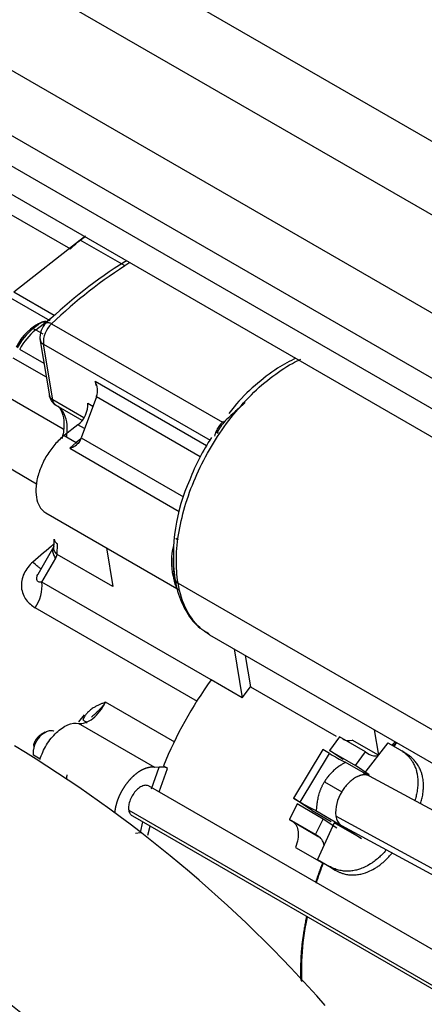
# Paper-space layout 'Layout1' of a CAD drawing. Units: millimetres. Extents: x 0 to 410, y -3 to 287.
# Drawn here: x 261 to 270, y 141 to 163 of the extents above; entities that cross this region are included whole.
import ezdxf
from ezdxf.lldxf.tags import DXFTag

# ---------------------------------------------------------------- set-up
doc = ezdxf.new("R2010")
doc.units = ezdxf.units.MM
for name, color, linetype in [('17420007G.3', 7, 'Continuous'), ('17811001', 7, 'Continuous'), ('M87503242_174112', 7, 'Continuous'), ('MM130066', 7, 'Continuous'), ('Predeterminado', 7, 'Continuous')]:
    doc.layers.add(name, color=color, linetype=linetype)
tags = doc.linetypes.add('HIDDEN2', pattern=[4.7625, 3.175, -1.5875]).pattern_tags.tags
tags[6:7] = [DXFTag(74, 4), DXFTag(75, 0), DXFTag(340, '0'), DXFTag(46, 0.0), DXFTag(50, 0.0), DXFTag(44, 0.0), DXFTag(45, 0.0)]
tags[4:5] = [DXFTag(74, 4), DXFTag(75, 0), DXFTag(340, '0'), DXFTag(46, 0.0), DXFTag(50, 0.0), DXFTag(44, 0.0), DXFTag(45, 0.0)]

# ---------------------------------------------------------------- blocks, each defined once
blk = doc.blocks.new('SE')
at = {"layer": '17420007G.3', "color": 7, "linetype": 'Continuous'}
blk.add_line((258.19, 160.257), (262.368, 157.845), dxfattribs=at)
at = {"layer": '17420007G.3', "color": 7, "linetype": 'HIDDEN2'}
blk.add_line((262.56, 147.02), (262.692, 147.179), dxfattribs=at)
blk.add_open_spline([(262.368, 157.845), (262.474, 157.954), (262.586, 158.048), (262.7, 158.125)], degree=3, dxfattribs=at)
at = {"layer": '17420007G.3', "color": 7, "linetype": 'Continuous'}
blk.add_open_spline([(269.934, 130.561), (269.101, 130.531), (268.3, 130.596), (265.865, 131.114), (264.396, 131.938), (262.055, 134.418), (261.184, 136.074), (260.412, 139.007), (260.243, 140.046), (260.161, 141.144)], degree=3, knots=[0.7841866, 0.7841866, 0.7841866, 0.7841866, 0.8125, 0.8125, 0.875, 0.875, 0.9375, 0.9375, 0.9681393, 0.9681393, 0.9681393, 0.9681393], dxfattribs=at)
at = {"layer": '17811001', "color": 7, "linetype": 'Continuous'}
for p, q in [((254.072, 169.874), (280.271, 154.748)), ((279.668, 153.404), (253.47, 168.53)), ((255.676, 165.018), (282.886, 149.309)), ((283.163, 147.654), (255.953, 163.363)), ((256.299, 162.466), (283.177, 146.948)), ((257.283, 161.252), (283.177, 146.301))]:
    blk.add_line(p, q, dxfattribs=at)
at = {"layer": 'M87503242_174112', "color": 7, "linetype": 'Continuous'}
for centre, radius, start, end in [((245.275, 120.33), 30.555, 41.3949, 58.8254), ((245.191, 120.235), 25.741, 41.3322, 58.5489)]:
    blk.add_arc(centre, radius, start, end, dxfattribs=at)
at = {"layer": 'MM130066', "color": 7, "linetype": 'HIDDEN2'}
for p, q in [((262.594, 158.048), (261.07, 156.857)), ((261.996, 156.322), (261.07, 156.857)), ((260.892, 156.787), (261.894, 156.209)), ((261.573, 155.992), (261.84, 156.201)), ((261.84, 156.201), (261.924, 156.266)), ((261.669, 155.791), (261.888, 154.483)), ((261.764, 155.226), (261.207, 155.547)), ((261.05, 155.356), (261.816, 154.914)), ((260.342, 154.803), (262.203, 153.728)), ((262.675, 153.981), (261.962, 154.392)), ((262.963, 154.462), (262.611, 153.524)), ((262.963, 154.462), (262.968, 154.472)), ((262.639, 153.921), (262.044, 154.264)), ((265.93, 153.931), (265.909, 153.908)), ((262.54, 153.819), (262.223, 153.572)), ((262.576, 153.431), (262.596, 153.471)), ((262.596, 153.471), (262.611, 153.524)), ((261.595, 152.465), (260.742, 152.958)), ((261.806, 151.805), (264.859, 150.042)), ((261.987, 151.038), (261.62, 150.398)), ((261.989, 151.047), (261.987, 151.038)), ((263.19, 151.006), (263.339, 150.117)), ((265.552, 149.014), (271.623, 145.509)), ((266.11, 148.692), (266.297, 147.575)), ((266.365, 148.544), (266.486, 147.824)), ((266.297, 147.575), (265.589, 147.983)), ((266.297, 147.575), (266.486, 147.824)), ((266.486, 147.824), (268.444, 146.693)), ((261.793, 146.789), (261.702, 146.736)), ((269.316, 146.841), (269.413, 146.259)), ((261.528, 146.487), (261.532, 146.415)), ((268.522, 146.68), (268.291, 146.366)), ((269.12, 146.335), (268.522, 146.68)), ((269.413, 146.259), (268.816, 146.604)), ((269.632, 146.543), (269.072, 145.824)), ((269.632, 146.543), (269.908, 146.384)), ((268.143, 146.386), (267.471, 145.274)), ((268.298, 146.296), (268.143, 146.386)), ((268.291, 146.366), (268.889, 146.021)), ((268.607, 146.157), (268.291, 146.366)), ((268.889, 146.021), (269.12, 146.335)), ((269.12, 146.335), (269.197, 146.284)), ((270.081, 146.271), (269.95, 146.357)), ((264.588, 145.958), (264.496, 146.011)), ((269.227, 145.773), (268.655, 146.103)), ((269.205, 145.812), (268.889, 146.021)), ((264.401, 145.982), (264.299, 145.98)), ((273.238, 143.59), (269.211, 145.783)), ((275.145, 139.213), (264.156, 145.558)), ((267.552, 145.143), (267.379, 144.79)), ((267.471, 145.274), (267.626, 145.184)), ((267.898, 144.992), (267.471, 145.274)), ((268.149, 144.798), (267.552, 145.143)), ((267.898, 144.992), (268.336, 144.739)), ((263.791, 144.869), (274.759, 138.537)), ((267.379, 144.79), (267.457, 144.739)), ((267.977, 144.445), (267.379, 144.79)), ((267.977, 144.445), (268.149, 144.798)), ((268.4, 144.711), (268.018, 143.874)), ((268.465, 144.589), (268.149, 144.798)), ((269.025, 144.351), (268.4, 144.711)), ((268.555, 144.661), (269.025, 144.351)), ((263.86, 144.471), (263.968, 144.492)), ((268.054, 144.394), (267.977, 144.445)), ((268.571, 144.652), (272.598, 142.459)), ((268.018, 143.874), (268.136, 143.796)), ((268.018, 143.874), (268.294, 143.715)), ((268.136, 143.796), (268.149, 143.788)), ((268.425, 143.628), (268.149, 143.788))]:
    blk.add_line(p, q, dxfattribs=at)
at = {"layer": 'MM130066', "color": 7, "linetype": 'Continuous'}
for p, q in [((263.605, 157.464), (262.594, 158.048)), ((261.732, 156.176), (261.802, 156.202)), ((261.573, 155.992), (261.734, 155.9)), ((261.937, 156.133), (265.844, 153.878)), ((261.749, 155.666), (265.561, 153.465)), ((261.962, 154.392), (261.749, 155.666)), ((262.931, 154.808), (262.946, 154.719)), ((265.484, 153.335), (262.931, 154.808)), ((265.339, 153.09), (262.963, 154.462)), ((262.764, 154.317), (262.883, 154.249)), ((265.866, 153.899), (265.844, 153.878)), ((262.69, 153.733), (262.54, 153.819)), ((262.223, 153.572), (262.499, 153.413)), ((262.602, 153.493), (262.499, 153.413)), ((262.611, 153.524), (264.958, 152.17)), ((262.499, 153.413), (262.356, 153.284)), ((262.356, 153.284), (264.859, 151.839)), ((265.656, 153.411), (265.656, 153.41)), ((262.063, 150.854), (262.074, 151.094)), ((261.716, 150.218), (262.031, 150.767)), ((262.031, 150.767), (262.063, 150.854)), ((263.339, 150.117), (262.063, 150.854)), ((265.589, 147.983), (261.716, 150.218)), ((264.831, 150.197), (270.902, 146.692)), ((265.275, 147.491), (261.562, 149.634)), ((264.754, 146.555), (263.17, 147.469)), ((264.299, 145.98), (262.553, 146.988)), ((261.523, 146.259), (261.522, 146.383)), ((261.677, 146.171), (261.523, 146.259)), ((267.626, 145.184), (268.298, 146.296)), ((264.224, 145.491), (264.401, 145.982)), ((264.4, 145.417), (264.588, 145.958)), ((268.181, 145.653), (268.578, 145.424)), ((263.702, 145.001), (274.776, 138.608)), ((267.983, 144.991), (268.555, 144.661)), ((263.968, 144.492), (264.021, 144.737)), ((267.457, 144.739), (268.054, 144.394)), ((272.465, 142.671), (268.439, 144.864)), ((264.142, 144.429), (264.192, 144.638)), ((267.519, 144.148), (268.116, 143.803)), ((268.294, 143.715), (268.425, 143.628))]:
    blk.add_line(p, q, dxfattribs=at)
at = {"layer": 'MM130066', "color": 7, "linetype": 'HIDDEN2'}
for centre, radius, start, end in [((269.699, 147.893), 11.418, 122.2226, 133.6713), ((262.211, 155.067), 1.208, 113.347, 154.0594), ((262.121, 155.822), 0.451, 132.9214, 187.2561), ((262.474, 154.88), 1.432, 128.9728, 152.1961), ((262.601, 154.602), 0.389, 340.4833, 32.0814), ((262.198, 154.538), 0.315, 188.6829, 239.0439), ((262.179, 154.281), 0.586, 308.0271, 3.5987), ((273.94, 145.5), 11.629, 130.6222, 133.5327), ((266.827, 153.057), 1.252, 137.191, 152.5895), ((269.427, 150.941), 4.621, 145.9796, 159.4983), ((262.245, 153.689), 0.42, 285.3366, 322.082), ((268.943, 150.819), 4.22, 155.6402, 187.1227), ((261.252, 151.168), 0.747, 350.6638, 2.4877), ((266.454, 150.657), 1.736, 176.1437, 191.7796), ((272.977, 142.597), 9.143, 143.9015, 158.068), ((268.736, 146.854), 0.263, 238.8268, 287.7067), ((274.463, 142.437), 6.232, 138.4252, 139.4413), ((273.974, 143.103), 5.399, 140.2668, 141.4793), ((273.934, 143.147), 5.324, 140.3349, 141.5753), ((270.292, 149.556), 3.821, 238.5563, 244.647), ((269.333, 146.509), 0.263, 238.8268, 287.7069), ((264.457, 145.672), 0.315, 65.5325, 100.1823), ((269.31, 144.945), 0.875, 146.7768, 185.3377), ((269.622, 148.449), 3.827, 238.56, 244.6411), ((268.728, 144.895), 0.291, 186.2465, 233.5851)]:
    blk.add_arc(centre, radius, start, end, dxfattribs=at)
at = {"layer": 'MM130066', "color": 7, "linetype": 'Continuous'}
for centre, radius, start, end in [((269.86, 147.836), 11.472, 122.2988, 133.6773), ((261.772, 156.251), 0.0848, 242.2287, 324.1469), ((262.411, 154.915), 1.424, 128.9678, 152.1905), ((261.605, 156.123), 0.134, 228.3084, 256.4823), ((262.329, 155.704), 0.581, 132.4048, 183.7845), ((266.129, 153.465), 0.476, 154.3231, 168.7252), ((266.331, 153.385), 0.693, 134.6857, 155.6142), ((282.43, 126.763), 31.775, 130.032, 131.1774), ((266.111, 150.685), 1.433, 165.0633, 193.2811), ((264.684, 150.292), 0.071, 8.5398, 63.1849), ((264.894, 150.323), 0.141, 188.4212, 243.3274), ((260.835, 150.138), 0.884, 325.2694, 5.2193)]:
    blk.add_arc(centre, radius, start, end, dxfattribs=at)
at = {"layer": 'MM130066', "color": 7, "linetype": 'HIDDEN2'}
for points, degree in [([(262.714, 158.135), (262.674, 158.108), (262.634, 158.079), (262.594, 158.048)], 3), ([(263.654, 157.574), (263.635, 157.566), (263.617, 157.556), (263.597, 157.544)], 3), ([(265.436, 149.1), (265.468, 149.081), (265.502, 149.063), (265.538, 149.043)], 3), ([(267.457, 144.739), (267.49, 144.717), (267.545, 144.654), (267.585, 144.512), (267.578, 144.337), (267.543, 144.211), (267.519, 144.148)], 3), ([(268.136, 143.796), (268.048, 143.568), (267.974, 143.34)], 2), ([(268.149, 143.788), (268.091, 143.636), (268.037, 143.484), (267.988, 143.332)], 3)]:
    blk.add_open_spline(points, degree=degree, dxfattribs=at)
at = {"layer": 'MM130066', "color": 7, "linetype": 'Continuous'}
for points, knots in [([(261.515, 156.023), (261.525, 156.03), (261.544, 156.046), (261.572, 156.068), (261.599, 156.089), (261.623, 156.108), (261.65, 156.128), (261.674, 156.144), (261.698, 156.159), (261.716, 156.168), (261.727, 156.173), (261.732, 156.176)], [0, 0, 0, 0, 0.119899, 0.246438, 0.363121, 0.49416, 0.578932, 0.744796, 0.842931, 0.928001, 1, 1, 1, 1]), ([(261.814, 156.152), (261.817, 156.155), (261.82, 156.157), (261.835, 156.164), (261.851, 156.165), (261.89, 156.157), (261.913, 156.147), (261.937, 156.133)], [0.4288032, 0.4288032, 0.4288032, 0.4288032, 0.5, 0.5, 0.75, 0.75, 0.9999899, 0.9999899, 0.9999899, 0.9999899]), ([(261.674, 155.765), (261.676, 155.748), (261.683, 155.732), (261.706, 155.698), (261.725, 155.68), (261.749, 155.666)], [0.5647672, 0.5647672, 0.5647672, 0.5647672, 0.75, 0.75, 0.9999749, 0.9999749, 0.9999749, 0.9999749]), ([(262.282, 153.562), (262.284, 153.573), (262.285, 153.584), (262.299, 153.7), (262.297, 153.799), (262.267, 153.977), (262.239, 154.055), (262.158, 154.182), (262.106, 154.232), (262.044, 154.264)], [0.223896, 0.223896, 0.223896, 0.223896, 0.25, 0.25, 0.5, 0.5, 0.75, 0.75, 1, 1, 1, 1]), ([(265.7, 153.671), (265.7, 153.671), (265.7, 153.671), (265.7, 153.671), (265.712, 153.664), (265.732, 153.651), (265.746, 153.637), (265.741, 153.63), (265.726, 153.632), (265.716, 153.634)], [0, 0, 0, 0, 0.000032, 0.000032, 0.000032, 0.250044, 0.500055, 0.750066, 1, 1, 1, 1]), ([(262.499, 153.413), (262.515, 153.403), (262.546, 153.394), (262.57, 153.407), (262.575, 153.425), (262.576, 153.431)], [0, 0, 0, 0, 0.404156, 0.808311, 1, 1, 1, 1]), ([(261.998, 151.2), (261.998, 151.196), (261.999, 151.19), (262.001, 151.179), (262.004, 151.169), (262.009, 151.158), (262.014, 151.148), (262.022, 151.138), (262.03, 151.128), (262.039, 151.119), (262.05, 151.11), (262.062, 151.101), (262.07, 151.096), (262.074, 151.094)], [0.5063765, 0.5063765, 0.5063765, 0.5063765, 0.5453654, 0.5908288, 0.6362923, 0.6817558, 0.7272192, 0.7726827, 0.8181462, 0.8636096, 0.9090731, 0.9545365, 0.9999897, 0.9999897, 0.9999897, 0.9999897]), ([(264.783, 151.224), (264.808, 151.21), (264.824, 151.199), (264.831, 151.189), (264.823, 151.189), (264.804, 151.196)], [0, 0, 0, 0, 0.5, 0.5, 1, 1, 1, 1]), ([(261.986, 151.037), (261.985, 151.034), (261.983, 151.031), (261.968, 151.001), (261.961, 150.971), (261.96, 150.91), (261.966, 150.879), (261.99, 150.82), (262.008, 150.791), (262.031, 150.767)], [0.2171052, 0.2171052, 0.2171052, 0.2171052, 0.25, 0.25, 0.5, 0.5, 0.75, 0.75, 1, 1, 1, 1]), ([(262.063, 150.854), (262.039, 150.875), (262.019, 150.9), (261.993, 150.954), (261.986, 150.982), (261.985, 151.022), (261.986, 151.033), (261.988, 151.044)], [0, 0, 0, 0, 0.25, 0.25, 0.5, 0.5, 0.6019207, 0.6019207, 0.6019207, 0.6019207]), ([(261.509, 150.679), (261.425, 150.606), (261.354, 150.516), (261.283, 150.364), (261.265, 150.311), (261.245, 150.203), (261.242, 150.148), (261.252, 150.042), (261.265, 149.991), (261.302, 149.897), (261.326, 149.854), (261.383, 149.777), (261.416, 149.743), (261.486, 149.683), (261.523, 149.656), (261.562, 149.634)], [0, 0, 0, 0, 0.25, 0.25, 0.375, 0.375, 0.5, 0.5, 0.625, 0.625, 0.75, 0.75, 0.875, 0.875, 1, 1, 1, 1]), ([(261.699, 150.523), (261.691, 150.526), (261.666, 150.541), (261.605, 150.59), (261.543, 150.647), (261.509, 150.679)], [0.3242629, 0.3242629, 0.3242629, 0.3242629, 0.5, 0.75, 1, 1, 1, 1]), ([(261.716, 150.218), (261.702, 150.216), (261.674, 150.215), (261.638, 150.223), (261.611, 150.243), (261.597, 150.274), (261.595, 150.311), (261.602, 150.351), (261.614, 150.383), (261.622, 150.401), (261.623, 150.403)], [0, 0, 0, 0, 0.1132988, 0.2265976, 0.3398964, 0.4531953, 0.5396418, 0.6260883, 0.7195662, 0.7324513, 0.7324513, 0.7324513, 0.7324513]), ([(263.17, 147.469), (263.169, 147.469), (263.168, 147.469), (263.167, 147.468), (263.164, 147.467), (263.158, 147.465), (263.149, 147.462), (263.131, 147.455), (263.105, 147.445), (263.073, 147.432), (263.03, 147.414), (262.974, 147.389), (262.902, 147.35), (262.829, 147.302), (262.764, 147.243), (262.714, 147.184), (262.682, 147.132), (262.663, 147.094), (262.655, 147.074), (262.652, 147.067)], [0, 0, 0, 0, 0.001961, 0.003927, 0.00786, 0.015726, 0.031458, 0.052449, 0.105107, 0.158241, 0.212116, 0.323065, 0.43994, 0.584191, 0.71408, 0.824782, 0.911578, 0.970686, 1, 1, 1, 1]), ([(262.652, 147.067), (262.676, 147.054), (262.716, 147.027), (262.735, 147.003), (262.736, 146.993), (262.736, 146.992)], [0, 0, 0, 0, 0.2499913, 0.4999862, 0.5523631, 0.5523631, 0.5523631, 0.5523631]), ([(262.286, 145.81), (262.283, 145.795), (262.279, 145.767), (262.277, 145.738), (262.277, 145.723)], [0, 0, 0, 0, 0.0632897, 0.123313, 0.123313, 0.123313, 0.123313])]:
    blk.add_open_spline(points, degree=3, knots=knots, dxfattribs=at)
at = {"layer": 'MM130066', "color": 7, "linetype": 'HIDDEN2'}
for points, degree, knots in [([(264.831, 150.197), (264.801, 150.373), (264.788, 150.562), (264.796, 150.959), (264.816, 151.167), (264.89, 151.592), (264.943, 151.81), (265.08, 152.249), (265.164, 152.469), (265.359, 152.903), (265.47, 153.117), (265.715, 153.53), (265.85, 153.729), (266.136, 154.106), (266.289, 154.283), (266.605, 154.608), (266.77, 154.756), (267.105, 155.018), (267.275, 155.131), (267.51, 155.261), (267.576, 155.294), (267.641, 155.325)], 3, [0, 0, 0, 0, 0.0625, 0.0625, 0.125, 0.125, 0.1875, 0.1875, 0.25, 0.25, 0.3125, 0.3125, 0.375, 0.375, 0.4375, 0.4375, 0.5, 0.5, 0.5625, 0.5625, 0.5866096, 0.5866096, 0.5866096, 0.5866096]), ([(267.528, 155.346), (267.387, 155.281), (267.069, 155.106), (266.593, 154.738), (266.207, 154.364), (266.036, 154.135), (265.994, 154.078)], 3, [0.5253723, 0.5253723, 0.5253723, 0.5253723, 0.6492973, 0.8037269, 0.9580534, 1, 1, 1, 1]), ([(262.05, 154.261), (262.069, 154.25), (262.114, 154.22), (262.189, 154.108), (262.23, 153.862), (262.21, 153.629), (262.174, 153.507), (262.171, 153.497)], 3, [0, 0, 0, 0, 0.143381, 0.421784, 0.690468, 0.978114, 1, 1, 1, 1]), ([(262.223, 153.572), (262.15, 153.515), (262.007, 153.378), (261.822, 153.123), (261.679, 152.839), (261.592, 152.549), (261.567, 152.276), (261.606, 152.042), (261.695, 151.887), (261.773, 151.824), (261.807, 151.805)], 3, [0, 0, 0, 0, 0.0909091, 0.1818182, 0.2727273, 0.3636364, 0.4545455, 0.5454545, 0.6363636, 0.6944884, 0.6944884, 0.6944884, 0.6944884]), ([(264.716, 150.355), (264.726, 150.297), (264.736, 150.247), (264.761, 150.163), (264.776, 150.129), (264.795, 150.101)], 3, [0, 0, 0, 0, 0.25, 0.25, 0.5, 0.5, 0.5, 0.5]), ([(264.755, 150.296), (264.776, 150.189), (264.83, 149.928), (265.01, 149.522), (265.225, 149.247), (265.357, 149.152), (265.367, 149.145)], 3, [0, 0, 0, 0, 0.1766591, 0.5087294, 0.8355805, 0.8624618, 0.8624618, 0.8624618, 0.8624618]), ([(265.551, 149.014), (265.49, 149.05), (265.432, 149.09), (265.238, 149.253), (265.12, 149.403), (264.936, 149.76), (264.869, 149.968), (264.831, 150.197)], 3, [0.402407, 0.402407, 0.402407, 0.402407, 0.5, 0.5, 0.75, 0.75, 1, 1, 1, 1]), ([(262.553, 146.988), (262.601, 146.98), (262.655, 146.986), (262.767, 147.024), (262.826, 147.057), (262.939, 147.145), (262.994, 147.201), (263.092, 147.326), (263.135, 147.397), (263.17, 147.469)], 3, [0, 0, 0, 0, 0.25, 0.25, 0.5, 0.5, 0.75, 0.75, 1, 1, 1, 1]), ([(263.17, 147.469), (263.154, 147.449), (263.127, 147.411), (263.087, 147.362), (263.04, 147.309), (262.985, 147.253), (262.917, 147.19), (262.871, 147.152), (262.848, 147.132)], 3, [0, 0, 0, 0, 0.1116664, 0.201668, 0.2699709, 0.412145, 0.5344531, 0.6656646, 0.6656646, 0.6656646, 0.6656646]), ([(261.673, 146.159), (261.673, 146.16), (261.673, 146.16), (261.706, 146.274), (261.757, 146.388), (261.886, 146.6), (261.964, 146.697), (262.131, 146.855), (262.221, 146.916), (262.395, 146.989), (262.479, 147.001), (262.553, 146.988)], 3, [0.4995614, 0.4995614, 0.4995614, 0.4995614, 0.5, 0.5, 0.625, 0.625, 0.75, 0.75, 0.875, 0.875, 1, 1, 1, 1]), ([(261.523, 146.259), (261.518, 146.293), (261.518, 146.368), (261.551, 146.493), (261.614, 146.616), (261.699, 146.721), (261.795, 146.796), (261.891, 146.832), (261.955, 146.827), (261.984, 146.812), (261.99, 146.809)], 3, [0, 0, 0, 0, 0.1111111, 0.2222222, 0.3333333, 0.4444444, 0.5555556, 0.6666667, 0.7777778, 0.8056026, 0.8056026, 0.8056026, 0.8056026]), ([(261.527, 146.484), (261.535, 146.521), (261.553, 146.559), (261.573, 146.606), (261.604, 146.646), (261.635, 146.687), (261.671, 146.715), (261.686, 146.727), (261.701, 146.736)], 2, [0.1485612, 0.1485612, 0.1485612, 0.25, 0.25, 0.375, 0.375, 0.5, 0.5, 0.5523297, 0.5523297, 0.5523297]), ([(269.908, 146.384), (269.917, 146.378), (269.936, 146.367), (269.963, 146.349), (269.989, 146.33), (270.015, 146.31), (270.04, 146.289), (270.065, 146.267), (270.088, 146.244), (270.111, 146.219), (270.133, 146.194), (270.154, 146.167), (270.173, 146.139), (270.203, 146.093), (270.24, 146.023), (270.275, 145.931), (270.301, 145.829), (270.317, 145.708), (270.318, 145.592), (270.307, 145.476), (270.29, 145.375), (270.267, 145.284), (270.251, 145.235), (270.247, 145.222)], 3, [0, 0, 0, 0, 0.0193693, 0.0389288, 0.0586803, 0.0786254, 0.0987655, 0.1191021, 0.1396365, 0.1603702, 0.1813048, 0.202442, 0.2237832, 0.2453296, 0.3051563, 0.3705428, 0.4269454, 0.4970897, 0.5862726, 0.6242001, 0.6916626, 0.750781, 0.7719428, 0.7719428, 0.7719428, 0.7719428]), ([(270.382, 145.165), (270.383, 145.169), (270.396, 145.21), (270.417, 145.291), (270.437, 145.406), (270.446, 145.522), (270.444, 145.642), (270.429, 145.749), (270.403, 145.851), (270.369, 145.939), (270.322, 146.027), (270.266, 146.107), (270.21, 146.168), (270.162, 146.212), (270.123, 146.242), (270.082, 146.271), (270.053, 146.289), (270.039, 146.297)], 3, [0.2426308, 0.2426308, 0.2426308, 0.2426308, 0.2487782, 0.3084169, 0.3761409, 0.4374255, 0.5035337, 0.5824381, 0.6302688, 0.6956523, 0.7556857, 0.8186162, 0.8787586, 0.9092465, 0.9396121, 0.9698612, 1, 1, 1, 1]), ([(268.655, 146.103), (268.658, 146.102), (268.663, 146.1), (268.654, 146.092), (268.632, 146.078), (268.587, 146.053), (268.518, 146.009), (268.434, 145.946), (268.345, 145.866), (268.277, 145.789), (268.222, 145.718), (268.198, 145.679), (268.181, 145.653)], 3, [0, 0, 0, 0, 0.087354, 0.17324, 0.258559, 0.375254, 0.499094, 0.620954, 0.745737, 0.871848, 0.915608, 1, 1, 1, 1]), ([(264.299, 145.98), (264.244, 145.99), (264.182, 145.98), (264.12, 145.971), (264.054, 145.944), (263.989, 145.916), (263.923, 145.872), (263.857, 145.827), (263.794, 145.768), (263.731, 145.709), (263.674, 145.637), (263.617, 145.566), (263.568, 145.486), (263.519, 145.406), (263.482, 145.322), (263.444, 145.237), (263.42, 145.152), (263.395, 145.067), (263.384, 144.986), (263.381, 144.965), (263.38, 144.946)], 2, [0, 0, 0, 0.0625, 0.0625, 0.125, 0.125, 0.1875, 0.1875, 0.25, 0.25, 0.3125, 0.3125, 0.375, 0.375, 0.4375, 0.4375, 0.5, 0.5, 0.5625, 0.5625, 0.5779387, 0.5779387, 0.5779387]), ([(269.227, 145.773), (269.222, 145.776), (269.213, 145.782), (269.197, 145.79), (269.181, 145.796), (269.165, 145.802), (269.148, 145.806), (269.13, 145.808), (269.113, 145.81), (269.095, 145.811), (269.077, 145.81), (269.058, 145.808), (269.039, 145.805), (269.021, 145.801), (269.002, 145.796), (268.983, 145.79), (268.964, 145.783), (268.945, 145.775), (268.926, 145.767), (268.9, 145.753), (268.867, 145.734), (268.828, 145.707), (268.789, 145.676), (268.75, 145.641), (268.712, 145.603), (268.676, 145.563), (268.641, 145.519), (268.608, 145.473), (268.588, 145.44), (268.578, 145.424)], 3, [0, 0, 0, 0, 0.029459, 0.05872, 0.087786, 0.116655, 0.145328, 0.173805, 0.202084, 0.230165, 0.25805, 0.285739, 0.313232, 0.34053, 0.367631, 0.394534, 0.421241, 0.447751, 0.474066, 0.500185, 0.555117, 0.610198, 0.665426, 0.720809, 0.776344, 0.832028, 0.887864, 0.943856, 1, 1, 1, 1]), ([(264.156, 145.558), (264.154, 145.558), (264.128, 145.569), (264.07, 145.575), (263.974, 145.539), (263.877, 145.463), (263.793, 145.358), (263.73, 145.235), (263.696, 145.11), (263.696, 145.035), (263.702, 145.001)], 3, [0.1440419, 0.1440419, 0.1440419, 0.1440419, 0.1529691, 0.2739735, 0.3949779, 0.5159823, 0.6369868, 0.7579912, 0.8789956, 1, 1, 1, 1]), ([(267.983, 144.991), (267.985, 144.991), (267.989, 144.991), (267.994, 144.996), (267.997, 145.005), (268, 145.018), (268.003, 145.044), (268.008, 145.094), (268.018, 145.182), (268.036, 145.288), (268.059, 145.376), (268.079, 145.435), (268.089, 145.463), (268.1, 145.491), (268.112, 145.518), (268.124, 145.546), (268.137, 145.573), (268.151, 145.6), (268.166, 145.627), (268.176, 145.644), (268.181, 145.653)], 3, [0, 0, 0, 0, 0.055243, 0.108417, 0.15972, 0.209366, 0.257592, 0.377949, 0.497571, 0.621117, 0.744877, 0.773577, 0.802043, 0.830335, 0.858516, 0.886651, 0.914804, 0.943037, 0.971415, 1, 1, 1, 1]), ([(263.702, 145.001), (263.708, 144.968), (263.729, 144.912), (263.769, 144.879), (263.791, 144.869)], 3, [0, 0, 0, 0, 0.1974711, 0.3809128, 0.3809128, 0.3809128, 0.3809128]), ([(268.169, 144.199), (268.162, 144.237), (268.136, 144.316), (268.087, 144.372), (268.054, 144.394)], 3, [0.5608842, 0.5608842, 0.5608842, 0.5608842, 0.749999, 1, 1, 1, 1]), ([(269.59, 144.09), (269.582, 144.08), (269.545, 144.037), (269.48, 143.968), (269.389, 143.885), (269.306, 143.82), (269.207, 143.753), (269.102, 143.697), (268.986, 143.651), (268.881, 143.622), (268.781, 143.607), (268.692, 143.604), (268.619, 143.608), (268.56, 143.617), (268.503, 143.629), (268.448, 143.645), (268.395, 143.665), (268.343, 143.688), (268.31, 143.706), (268.294, 143.715)], 3, [0.1647047, 0.1647047, 0.1647047, 0.1647047, 0.1841621, 0.2485191, 0.3075143, 0.3747366, 0.4141037, 0.5016645, 0.5719526, 0.6282874, 0.6938737, 0.7538544, 0.7908115, 0.8271582, 0.8629017, 0.8980503, 0.9326112, 0.9665918, 1, 1, 1, 1]), ([(268.425, 143.628), (268.435, 143.623), (268.454, 143.612), (268.485, 143.597), (268.515, 143.583), (268.546, 143.571), (268.577, 143.559), (268.63, 143.543), (268.706, 143.526), (268.806, 143.517), (268.909, 143.521), (269.048, 143.543), (269.2, 143.595), (269.334, 143.668), (269.434, 143.736), (269.517, 143.801), (269.608, 143.885), (269.675, 143.957), (269.714, 144.003), (269.725, 144.016)], 3, [0, 0, 0, 0, 0.0201259, 0.0403001, 0.0605246, 0.0808013, 0.1011319, 0.1215181, 0.1818475, 0.2450108, 0.3052449, 0.3709027, 0.49783, 0.5851193, 0.6252021, 0.6926848, 0.7521935, 0.816699, 0.8418838, 0.8418838, 0.8418838, 0.8418838]), ([(267.767, 142.564), (267.673, 142.116), (267.644, 141.69), (267.624, 141.386), (267.637, 141.103)], 2, [0.1438187, 0.1438187, 0.1438187, 0.25, 0.25, 0.3258126, 0.3258126, 0.3258126]), ([(267.782, 142.555), (267.771, 142.503), (267.704, 142.16), (267.647, 141.658), (267.649, 141.236), (267.657, 141.084)], 3, [0.1447525, 0.1447525, 0.1447525, 0.1447525, 0.1633778, 0.2679556, 0.3294001, 0.3294001, 0.3294001, 0.3294001])]:
    blk.add_open_spline(points, degree=degree, knots=knots, dxfattribs=at)
at = {"layer": 'MM130066', "color": 7, "linetype": 'Continuous'}
for points, weights in [([(261.962, 154.392), (261.921, 154.416), (261.894, 154.45), (261.887, 154.491)], [1.20153835329, 1.09883257221, 1.04110090341, 1.02834334688]), ([(262.044, 154.264), (262.001, 154.287), (261.973, 154.331), (261.962, 154.392)], [1.20158566854, 1.16155081177, 1.16155081178, 1.20158566854])]:
    blk.add_rational_spline(points, weights, degree=3, dxfattribs=at)

psp = doc.layouts.get("Layout1")

# ---------------------------------------------------------------- block references
at = {"layer": 'Predeterminado'}
psp.add_blockref('SE', (0, 0), dxfattribs=at)

doc.saveas('drawing.dxf')
